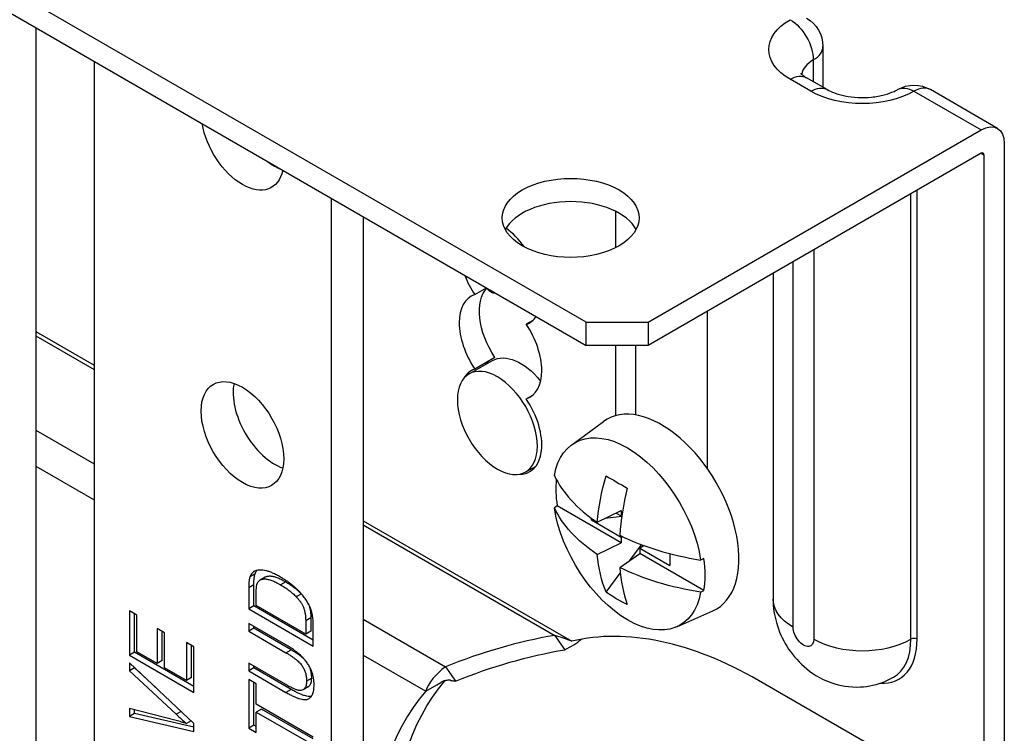
# Model space of a CAD drawing. Units: inches. Extents: x 0.3 to 16.7, y 0.3 to 10.7.
# Drawn here: x 2.2 to 2.6, y 8.2 to 8.5 of the extents above; entities that cross this region are included whole.
import ezdxf

# ---------------------------------------------------------------- set-up
doc = ezdxf.new("R2010")
doc.units = ezdxf.units.IN
doc.header["$MEASUREMENT"] = 0
doc.layers.add('GEOM', color=7, linetype='Continuous', lineweight=30)

msp = doc.modelspace()

# ---------------------------------------------------------------- linework, layer by layer
at = {"layer": 'GEOM'}
for p, q in [((2.42031, 8.38027), (2.09363, 8.56889)), ((2.09363, 8.55827), (2.42031, 8.36966)), ((2.16894, 8.51479), (2.16894, 7.91326)), ((2.52842, 8.50615), (2.52842, 8.48759)), ((2.19557, 8.49941), (2.19557, 7.89081)), ((2.52402, 8.50003), (2.52402, 8.49013)), ((2.52284, 8.48574), (2.51342, 8.49118)), ((2.53034, 8.48648), (2.52092, 8.49192)), ((2.56999, 8.48574), (2.60063, 8.46805)), ((2.60813, 8.46879), (2.57749, 8.48648)), ((2.4486, 8.38027), (2.60063, 8.46805)), ((2.61123, 8.46192), (2.61123, 8.17887)), ((2.60063, 8.45743), (2.4486, 8.36966)), ((2.60063, 8.45743), (2.60204, 8.45662)), ((2.60204, 8.17356), (2.60204, 8.45662)), ((2.5714, 8.23562), (2.5714, 8.44056)), ((2.30388, 8.43688), (2.30388, 7.61794)), ((2.56857, 8.23562), (2.56857, 8.43893)), ((2.43375, 8.4309), (2.43375, 8.41429)), ((2.31849, 8.42845), (2.31849, 7.62638)), ((2.44294, 8.42229), (2.44294, 8.4229)), ((2.52426, 8.41334), (2.52426, 8.23562)), ((2.51483, 8.24106), (2.51483, 8.4079)), ((2.50565, 8.4026), (2.50565, 8.25385)), ((2.36942, 8.39292), (2.37472, 8.39598)), ((2.37552, 8.39539), (2.37552, 8.39552)), ((2.37552, 8.39539), (2.37563, 8.39546)), ((2.3769, 8.39403), (2.3775, 8.39438)), ((2.37833, 8.3939), (2.37833, 8.39377)), ((2.4757, 8.31339), (2.4757, 8.38531)), ((2.39592, 8.38104), (2.39296, 8.37933)), ((2.42031, 8.36966), (2.42031, 8.38027)), ((2.42031, 8.38027), (2.4486, 8.38027)), ((2.4486, 8.38027), (2.4486, 8.36966)), ((2.16894, 8.37599), (2.19557, 8.36061)), ((2.16894, 8.37413), (2.19557, 8.35875)), ((2.4486, 8.36966), (2.42031, 8.36966)), ((2.43375, 8.36966), (2.43375, 8.33761)), ((2.44294, 8.33793), (2.44294, 8.36966)), ((2.36686, 8.35665), (2.37746, 8.36277)), ((2.37861, 8.36421), (2.36942, 8.3589)), ((2.39296, 8.34531), (2.39592, 8.34702)), ((2.41369, 8.32435), (2.42823, 8.33496)), ((2.16894, 8.33098), (2.19557, 8.31561)), ((2.16894, 8.31462), (2.19557, 8.29925)), ((2.39269, 8.31191), (2.39741, 8.31463)), ((2.40707, 8.29648), (2.40578, 8.29559)), ((2.43633, 8.27958), (2.40707, 8.29648)), ((2.42269, 8.28989), (2.42269, 8.29082)), ((2.42533, 8.28895), (2.43633, 8.29428)), ((2.43653, 8.29154), (2.42876, 8.29061)), ((2.43404, 8.29317), (2.43633, 8.29185)), ((2.43633, 8.29428), (2.43633, 8.29185)), ((2.43633, 8.29185), (2.43659, 8.29195)), ((2.31849, 8.28964), (2.41377, 8.23464)), ((2.31849, 8.28778), (2.40594, 8.2373)), ((2.42379, 8.29002), (2.42269, 8.28989)), ((2.43633, 8.28201), (2.42269, 8.28989)), ((2.43695, 8.28237), (2.43633, 8.28201)), ((2.43633, 8.28201), (2.43633, 8.27958)), ((2.42533, 8.27426), (2.43633, 8.27958)), ((2.44024, 8.2715), (2.44562, 8.27869)), ((2.44484, 8.27709), (2.44645, 8.27838)), ((2.43562, 8.26832), (2.44484, 8.27466)), ((2.44484, 8.27709), (2.45848, 8.26922)), ((2.44484, 8.27709), (2.44484, 8.27466)), ((2.4741, 8.25777), (2.44484, 8.27466)), ((2.45848, 8.27463), (2.45848, 8.26922)), ((2.4741, 8.27247), (2.47256, 8.27172)), ((2.26911, 8.26542), (2.26675, 8.26406)), ((2.27375, 8.26395), (2.27139, 8.26259)), ((2.42939, 8.257), (2.43587, 8.26566)), ((2.26856, 8.26032), (2.2662, 8.25896)), ((2.26856, 8.25073), (2.26856, 8.26032)), ((2.28309, 8.26178), (2.28073, 8.26042)), ((2.2662, 8.25896), (2.2662, 8.24937)), ((2.26965, 8.25092), (2.26965, 8.25689)), ((2.29025, 8.25625), (2.28793, 8.25491)), ((2.47256, 8.25703), (2.4741, 8.25777)), ((2.26856, 8.25073), (2.2662, 8.24937)), ((2.29567, 8.23508), (2.26856, 8.25073)), ((2.29222, 8.23788), (2.26965, 8.25092)), ((2.21516, 8.24659), (2.21172, 8.24857)), ((2.21172, 8.24857), (2.21172, 8.22825)), ((2.21408, 8.22961), (2.21408, 8.24721)), ((2.21516, 8.2298), (2.21516, 8.24659)), ((2.2662, 8.24937), (2.29567, 8.23236)), ((2.46168, 8.24124), (2.47813, 8.24853)), ((2.28316, 8.23295), (2.2662, 8.24274)), ((2.2662, 8.24274), (2.2662, 8.23921)), ((2.26856, 8.24057), (2.26856, 8.24138)), ((2.29458, 8.24531), (2.29222, 8.24395)), ((2.29222, 8.24395), (2.29222, 8.23788)), ((2.29458, 8.24531), (2.29458, 8.23924)), ((2.29567, 8.23236), (2.29567, 8.24239)), ((2.31849, 8.24464), (2.35605, 8.22296)), ((2.22779, 8.23841), (2.22434, 8.2404)), ((2.22434, 8.2404), (2.22434, 8.22449)), ((2.2267, 8.22586), (2.2267, 8.23904)), ((2.22779, 8.22251), (2.22779, 8.23841)), ((2.26856, 8.24057), (2.2662, 8.23921)), ((2.2662, 8.23921), (2.28318, 8.22941)), ((2.28554, 8.23077), (2.26856, 8.24057)), ((2.29458, 8.23924), (2.29222, 8.23788)), ((2.40594, 8.2373), (2.40796, 8.23442)), ((2.24118, 8.23201), (2.23774, 8.23399)), ((2.23774, 8.23399), (2.23774, 8.21676)), ((2.24009, 8.21812), (2.24009, 8.23263)), ((2.40796, 8.23442), (2.41054, 8.23076)), ((2.21408, 8.22961), (2.21172, 8.22825)), ((2.21172, 8.22825), (2.24118, 8.21124)), ((2.24118, 8.21396), (2.21408, 8.22961)), ((2.22434, 8.22449), (2.21516, 8.2298)), ((2.24118, 8.21124), (2.24118, 8.23201)), ((2.28318, 8.22941), (2.28554, 8.23077)), ((2.31849, 8.22828), (2.34702, 8.21181)), ((2.24118, 8.19713), (2.21172, 8.22485)), ((2.21172, 8.22485), (2.21172, 8.22118)), ((2.2267, 8.22586), (2.22434, 8.22449)), ((2.28318, 8.21483), (2.2662, 8.22463)), ((2.2662, 8.22463), (2.2662, 8.22109)), ((2.26856, 8.22245), (2.26856, 8.22327)), ((2.21408, 8.22254), (2.21172, 8.22118)), ((2.21172, 8.22118), (2.23309, 8.20127)), ((2.21408, 8.22254), (2.21408, 8.22264)), ((2.2238, 8.21348), (2.21408, 8.22254)), ((2.23774, 8.21676), (2.22779, 8.22251)), ((2.26856, 8.22245), (2.2662, 8.22109)), ((2.2662, 8.22109), (2.28316, 8.2113)), ((2.28552, 8.21266), (2.26856, 8.22245)), ((2.35605, 8.22296), (2.35862, 8.21929)), ((2.35862, 8.21929), (2.36064, 8.21642)), ((2.24009, 8.21812), (2.23774, 8.21676)), ((2.26965, 8.21513), (2.2662, 8.21712)), ((2.2662, 8.21712), (2.2662, 8.19502)), ((2.26856, 8.19639), (2.26856, 8.21576)), ((2.26965, 8.20585), (2.26965, 8.21513)), ((2.29496, 8.21781), (2.29261, 8.21645)), ((2.34702, 8.21181), (2.35217, 8.21478)), ((2.35217, 8.21478), (2.3539, 8.21578)), ((2.5879, 8.1654), (2.49892, 8.21677)), ((2.28552, 8.21266), (2.28316, 8.2113)), ((2.29341, 8.21384), (2.29105, 8.21248)), ((2.29567, 8.19083), (2.26965, 8.20585)), ((2.23309, 8.19842), (2.21172, 8.20395)), ((2.21172, 8.20395), (2.21172, 8.20031)), ((2.21408, 8.20167), (2.21172, 8.20031)), ((2.21408, 8.20167), (2.21408, 8.20334)), ((2.24118, 8.19538), (2.21408, 8.20167)), ((2.23537, 8.20259), (2.23309, 8.20127)), ((2.27201, 8.20368), (2.26965, 8.20231)), ((2.26965, 8.19304), (2.26965, 8.20231)), ((2.26965, 8.20231), (2.29567, 8.18729)), ((2.29567, 8.19001), (2.27201, 8.20368)), ((2.21172, 8.20031), (2.24118, 8.19348)), ((2.23989, 8.19834), (2.23774, 8.1971)), ((2.24118, 8.19348), (2.24118, 8.19713)), ((2.26856, 8.19639), (2.2662, 8.19502)), ((2.26965, 8.19576), (2.26856, 8.19639)), ((2.2662, 8.19502), (2.26965, 8.19304))]:
    msp.add_line(p, q, dxfattribs=at)
at = {"layer": 'GEOM', "extrusion": (0, 0, -1)}
for centre, start, end in [((-2.51342, 8.50615), 120, 180), ((-2.56999, 8.47349), 60, 120)]:
    msp.add_arc(centre, 0.015, start, end, dxfattribs=at)
for centre, major_axis, ratio, start_param, end_param in [((2.53699, 8.50479), (-0.03333, 0), 0.57735, 5.497787, 7.068583), ((2.51342, 8.50615), (0.0075, -0.01299), 0.57735, 3.926991, 5.497787), ((2.51342, 8.47893), (0.0075, 0.01299), 0.57735, 5.497787, 6.283185), ((2.52284, 8.47349), (0.0075, 0.01299), 0.57735, 5.497787, 6.283185), ((2.54642, 8.49935), (-0.03333, 0), 0.57735, 3.926991, 5.497787), ((2.56999, 8.47349), (-0.0075, 0.01299), 0.57735, 0, 0.785398), ((2.26334, 8.46492), (0.01333, -0.02309), 0.57735, 5.71192, 8.425247), ((2.60063, 8.4558), (0.0075, 0.01299), 0.57735, 5.497787, 7.068583), ((2.41324, 8.4279), (-0.03125, 0), 0.57735, 5.497787, 11.780972), ((2.39038, 8.37442), (-0.01333, 0.02309), 0.57735, 4.601121, 6.110391), ((2.39038, 8.3404), (-0.01292, 0.02237), 0.57735, 0, 1.30886), ((2.37977, 8.33428), (-0.01292, 0.02237), 0.57735, 5.497787, 11.780972), ((2.39038, 8.3404), (-0.01333, 0.02309), 0.57735, 6.03253, 6.171918), ((2.26334, 8.32883), (-0.01333, 0.02309), 0.57735, 3.926991, 10.210176), ((2.43917, 8.28365), (-0.02404, 0.04163), 0.57735, 5.686105, 8.451062), ((2.49807, 8.31685), (0.05406, 0.07859), 0.625375, 3.973981, 4.227605), ((2.49743, 8.30994), (-0.09497, 0), 0.57735, 5.574434, 6.018244), ((2.43917, 8.28365), (0.02404, -0.04163), 0.57735, 5.686105, 8.451062), ((2.49807, 8.31685), (-0.05406, -0.07859), 0.625375, 0.389781, 0.643405), ((2.49743, 8.30994), (-0.09497, 0), 0.57735, 4.977331, 5.421141), ((2.48393, 8.32895), (-0.05905, -0.06841), 0.811589, 6.054152, 6.205028), ((2.53699, 8.25385), (-0.03133, 0), 0.57735, 5.497787, 6.283185), ((2.51955, 8.23834), (0.00333, -0.00577), 0.57735, 5.497787, 8.63938), ((2.40356, 8.0538), (0.17044, 0.1198), 0.788675, 4.996531, 5.254373), ((2.47865, 8.05184), (-0.10417, 0.18042), 0.57735, 5.497787, 6.081658)]:
    msp.add_ellipse(centre, major_axis=major_axis, ratio=ratio, start_param=start_param, end_param=end_param, dxfattribs=at)
at = {"layer": 'GEOM'}
for centre, major_axis, ratio, start_param, end_param in [((2.51342, 8.50615), (0.015, 0), 0.57735, 5.497787, 6.283185), ((2.53699, 8.49254), (-0.01833, 0), 0.57735, 5.497787, 6.190648), ((2.56999, 8.47349), (0.0075, 0.01299), 0.57735, 0, 0.785398), ((2.60063, 8.4558), (0.001, 0.00173), 0.57735, 5.497787, 7.068583), ((2.27795, 8.47335), (0.01333, -0.02309), 0.57735, 5.339508, 5.656066), ((2.41324, 8.41729), (0.03125, 0), 0.57735, 0.298573, 2.84302), ((2.38119, 8.40314), (-0.01333, 0.02309), 0.57735, 4.882507, 5.362036), ((2.38119, 8.40314), (0.01333, -0.02309), 0.57735, 4.45059, 4.823657), ((2.38119, 8.36911), (-0.01333, 0.02309), 0.57735, 6.171918, 7.965249), ((2.38119, 8.40314), (0.01333, -0.02309), 0.57735, 6.171918, 6.544985), ((2.38119, 8.36911), (0.01333, -0.02309), 0.57735, 6.171918, 7.965249), ((2.38119, 8.33509), (-0.01333, 0.02309), 0.57735, 6.171918, 6.633355), ((2.27795, 8.33727), (0.01333, -0.02309), 0.57735, 3.721573, 5.703205), ((2.38119, 8.33509), (0.01333, -0.02309), 0.57735, 5.933016, 7.965249), ((2.45473, 8.29264), (0.025, -0.0433), 0.57735, 6.221282, 9.486681), ((2.49743, 8.32464), (-0.09497, 0), 0.57735, 0.264942, 0.708752), ((2.48393, 8.29004), (0.08098, -0.04013), 0.089382, 4.018627, 4.169503), ((2.44058, 8.28447), (0.02413, -0.04179), 0.57735, 3.814219, 4.114617), ((2.49667, 8.31766), (-0.0416, -0.08584), 0.52495, 5.109763, 5.363386), ((2.49743, 8.32464), (0.09497, 0), 0.57735, 4.003637, 4.447447), ((2.49667, 8.31766), (-0.0416, -0.08584), 0.52495, 5.55237, 5.805994), ((2.44058, 8.28447), (-0.02413, 0.04179), 0.57735, 3.739364, 4.114617), ((2.39897, 8.06034), (-0.17044, -0.1198), 0.788675, 4.170405, 4.428247), ((2.49892, 8.04667), (-0.10417, 0.18042), 0.57735, 5.497787, 6.114126), ((2.54642, 8.24841), (0.03133, 0), 0.57735, 3.926991, 5.497787), ((2.54312, 8.25195), (0.02, -0.03464), 0.57735, 5.915958, 7.068583), ((2.5417, 8.25113), (0.019, -0.03291), 0.57735, 0, 0.785398), ((2.56999, 8.2348), (-0.002, 0), 0.57735, 3.926991, 5.497787), ((2.46946, 8.04653), (-0.10417, 0.18042), 0.57735, 0.195754, 0.785398)]:
    msp.add_ellipse(centre, major_axis=major_axis, ratio=ratio, start_param=start_param, end_param=end_param, dxfattribs=at)
for points, knots in [([(2.51835, 8.49396), (2.51835, 8.49396), (2.5184, 8.49388), (2.51869, 8.49355), (2.51896, 8.49329), (2.51975, 8.49266), (2.52027, 8.4923), (2.52092, 8.49192)], [5.8370395, 5.8370395, 5.8370395, 5.8370395, 5.969026, 5.969026, 6.1261057, 6.1261057, 6.2831853, 6.2831853, 6.2831853, 6.2831853]), ([(2.53034, 8.48648), (2.53124, 8.48596), (2.53237, 8.48543), (2.5351, 8.48442), (2.53672, 8.48397), (2.54033, 8.48325), (2.54234, 8.483), (2.54647, 8.4828), (2.54861, 8.48286), (2.5527, 8.48327), (2.55467, 8.48363), (2.55814, 8.48455), (2.55966, 8.48509), (2.5615, 8.48594), (2.56202, 8.48621), (2.56249, 8.48648)], [0, 0, 0, 0, 0.218406, 0.218406, 0.45326, 0.45326, 0.702468, 0.702468, 0.958998, 0.958998, 1.213877, 1.213877, 1.457974, 1.457974, 1.570796, 1.570796, 1.570796, 1.570796]), ([(2.26675, 8.26406), (2.26671, 8.26392), (2.26662, 8.26363), (2.2665, 8.26316), (2.26642, 8.2626), (2.26634, 8.262), (2.26628, 8.26133), (2.26624, 8.2606), (2.2662, 8.25981), (2.2662, 8.25925), (2.2662, 8.25896)], [0, 0, 0, 0, 0.0000476138, 0.0000992406, 0.0001560139, 0.0002170386, 0.000282947, 0.0003531869, 0.0004291383, 0.0005095256, 0.0005095256, 0.0005095256, 0.0005095256]), ([(2.28077, 8.26393), (2.28015, 8.26428), (2.27893, 8.26496), (2.27718, 8.26579), (2.27555, 8.26642), (2.27406, 8.26685), (2.27269, 8.26709), (2.27145, 8.26717), (2.27032, 8.26707), (2.26932, 8.26681), (2.26845, 8.26638), (2.26773, 8.26578), (2.26714, 8.26502), (2.26688, 8.26438), (2.26675, 8.26406)], [0, 0, 0, 0, 0.000202838, 0.000392231, 0.000569053, 0.000734376, 0.000889083, 0.001035152, 0.001174149, 0.00130727, 0.00143432, 0.001555965, 0.001674631, 0.001793215, 0.001793215, 0.001793215, 0.001793215]), ([(2.26856, 8.26032), (2.26856, 8.26061), (2.26856, 8.26117), (2.2686, 8.26196), (2.26863, 8.26269), (2.26869, 8.26336), (2.26877, 8.26397), (2.26886, 8.26452), (2.26897, 8.26499), (2.26906, 8.26528), (2.26911, 8.26542)], [0, 0, 0, 0, 0.0000805323, 0.0001566206, 0.0002269873, 0.0002930146, 0.0003541493, 0.000411025, 0.0004627449, 0.0005104447, 0.0005104447, 0.0005104447, 0.0005104447]), ([(2.26911, 8.26542), (2.26924, 8.26574), (2.26947, 8.26632), (2.26981, 8.26678), (2.26997, 8.26697)], [0, 0, 0, 0, 0.0001187963, 0.0002141892, 0.0002141892, 0.0002141892, 0.0002141892]), ([(2.27375, 8.26395), (2.27379, 8.26398), (2.27398, 8.26408), (2.27434, 8.26423), (2.27485, 8.26435), (2.27542, 8.26442), (2.27603, 8.26444), (2.27671, 8.26439), (2.27744, 8.26425), (2.27824, 8.26404), (2.27909, 8.26374), (2.28001, 8.26338), (2.28098, 8.26292), (2.28202, 8.26239), (2.28273, 8.26199), (2.28309, 8.26178)], [0.000218258, 0.000218258, 0.000218258, 0.000218258, 0.000238022, 0.000302428, 0.000369809, 0.000440608, 0.000515506, 0.000594829, 0.000677926, 0.000766664, 0.000860635, 0.000959641, 0.001065123, 0.001176725, 0.001294598, 0.001294598, 0.001294598, 0.001294598]), ([(2.29567, 8.24239), (2.29566, 8.24274), (2.29565, 8.24343), (2.29559, 8.24446), (2.29548, 8.24547), (2.29531, 8.24645), (2.29511, 8.24741), (2.29486, 8.24835), (2.29456, 8.24926), (2.29422, 8.25015), (2.29382, 8.25104), (2.29336, 8.25192), (2.29283, 8.25281), (2.29225, 8.25371), (2.29159, 8.25461), (2.29088, 8.25552), (2.2901, 8.25644), (2.28926, 8.25736), (2.28836, 8.25827), (2.28742, 8.25916), (2.28643, 8.26002), (2.28539, 8.26086), (2.2843, 8.26167), (2.28317, 8.26246), (2.28199, 8.26322), (2.28118, 8.26369), (2.28077, 8.26393)], [0, 0, 0, 0, 0.000096087, 0.000187954, 0.000275306, 0.000359143, 0.000439706, 0.000516988, 0.000592117, 0.000664784, 0.000737846, 0.000812708, 0.000890079, 0.000970955, 0.001055482, 0.001143957, 0.001237282, 0.001335519, 0.001437593, 0.001542406, 0.001651328, 0.001763605, 0.001880645, 0.002001477, 0.002127622, 0.00225805, 0.00225805, 0.00225805, 0.00225805]), ([(2.26965, 8.25689), (2.26965, 8.25715), (2.26966, 8.25766), (2.26968, 8.25839), (2.26973, 8.25905), (2.26979, 8.25964), (2.26987, 8.26017), (2.26997, 8.26063), (2.27009, 8.26103), (2.27019, 8.26125), (2.27023, 8.26136)], [0, 0, 0, 0, 0.0000742191, 0.0001439577, 0.0002080492, 0.0002671976, 0.0003214093, 0.0003710334, 0.0004161526, 0.000457015, 0.000457015, 0.000457015, 0.000457015]), ([(2.27023, 8.26136), (2.27031, 8.2615), (2.27047, 8.26178), (2.27077, 8.26214), (2.27112, 8.26243), (2.27152, 8.26268), (2.27198, 8.26286), (2.27249, 8.26299), (2.27306, 8.26306), (2.27367, 8.26308), (2.27435, 8.26303), (2.27509, 8.26289), (2.27588, 8.26268), (2.27674, 8.26238), (2.27765, 8.26202), (2.27862, 8.26156), (2.27966, 8.26103), (2.28037, 8.26063), (2.28073, 8.26042)], [0, 0, 0, 0, 0.000057894, 0.000116132, 0.000176082, 0.000238022, 0.000302428, 0.000369809, 0.000440608, 0.000515506, 0.000594829, 0.000677926, 0.000766664, 0.000860635, 0.000959641, 0.001065123, 0.001176725, 0.001294598, 0.001294598, 0.001294598, 0.001294598]), ([(2.28073, 8.26042), (2.28108, 8.26022), (2.28175, 8.25982), (2.28275, 8.25919), (2.2837, 8.25852), (2.28462, 8.25785), (2.2855, 8.25714), (2.28635, 8.25643), (2.28716, 8.25569), (2.28768, 8.25517), (2.28793, 8.25491)], [0, 0, 0, 0, 0.0001108067, 0.0002185321, 0.0003214656, 0.0004215792, 0.0005179683, 0.0006118718, 0.0007019483, 0.0007901656, 0.0007901656, 0.0007901656, 0.0007901656]), ([(2.28309, 8.26178), (2.28343, 8.26158), (2.28411, 8.26118), (2.2851, 8.26055), (2.28606, 8.25988), (2.28698, 8.25921), (2.28786, 8.2585), (2.28871, 8.2578), (2.28935, 8.2572), (2.28972, 8.25684), (2.28981, 8.25675)], [0, 0, 0, 0, 0.0001108067, 0.0002185321, 0.0003214656, 0.0004215792, 0.0005179683, 0.0006118718, 0.0007019483, 0.0007358433, 0.0007358433, 0.0007358433, 0.0007358433]), ([(2.28793, 8.25491), (2.28811, 8.25472), (2.28847, 8.25434), (2.28898, 8.25376), (2.28945, 8.25317), (2.28988, 8.25256), (2.29026, 8.25196), (2.29062, 8.25135), (2.29093, 8.25074), (2.29121, 8.25011), (2.29145, 8.24946), (2.29166, 8.24878), (2.29183, 8.24806), (2.29198, 8.24731), (2.29209, 8.24652), (2.29216, 8.24569), (2.29221, 8.24483), (2.29222, 8.24425), (2.29222, 8.24395)], [0, 0, 0, 0, 0.0000633656, 0.0001240464, 0.0001823308, 0.0002382807, 0.0002927767, 0.0003457288, 0.0003980113, 0.0004500268, 0.0005033027, 0.0005597774, 0.0006190789, 0.0006830333, 0.0007513271, 0.0008241268, 0.0009017388, 0.0009843241, 0.0009843241, 0.0009843241, 0.0009843241]), ([(2.29344, 8.25174), (2.29348, 8.25165), (2.29361, 8.25135), (2.29381, 8.25082), (2.29402, 8.25014), (2.29419, 8.24942), (2.29433, 8.24867), (2.29445, 8.24788), (2.29452, 8.24705), (2.29457, 8.24619), (2.29458, 8.24561), (2.29458, 8.24531)], [0.0004274035, 0.0004274035, 0.0004274035, 0.0004274035, 0.0004500268, 0.0005033027, 0.0005597774, 0.0006190789, 0.0006830333, 0.0007513271, 0.0008241268, 0.0009017388, 0.0009843241, 0.0009843241, 0.0009843241, 0.0009843241]), ([(2.50565, 8.25385), (2.50565, 8.24981), (2.50626, 8.24634), (2.50829, 8.23915), (2.50991, 8.23562), (2.51403, 8.22901), (2.51652, 8.22593), (2.52298, 8.22024), (2.5269, 8.21754), (2.53607, 8.21438), (2.54049, 8.21349), (2.54923, 8.21395), (2.5532, 8.21477), (2.55827, 8.21692), (2.5595, 8.21753), (2.5607, 8.21822)], [1.570796, 1.570796, 1.570796, 1.570796, 1.942656, 1.942656, 2.413895, 2.413895, 2.885134, 2.885134, 3.340613, 3.340613, 3.640437, 3.640437, 3.855693, 3.855693, 3.926991, 3.926991, 3.926991, 3.926991]), ([(2.29605, 8.21473), (2.29605, 8.21505), (2.29604, 8.21567), (2.29596, 8.21663), (2.29584, 8.21756), (2.29567, 8.21848), (2.29544, 8.21939), (2.29517, 8.22028), (2.29485, 8.22116), (2.29448, 8.22202), (2.29406, 8.22286), (2.29361, 8.22367), (2.29312, 8.22446), (2.29261, 8.22522), (2.29204, 8.22595), (2.29145, 8.22665), (2.29082, 8.22733), (2.29015, 8.22798), (2.28944, 8.22861), (2.28868, 8.22924), (2.28788, 8.22986), (2.28703, 8.23049), (2.28613, 8.23112), (2.28518, 8.23173), (2.28419, 8.23235), (2.28351, 8.23275), (2.28316, 8.23295)], [0, 0, 0, 0, 0.000087487, 0.000171518, 0.000251692, 0.000329876, 0.00040537, 0.000478877, 0.000551421, 0.0006233, 0.000694179, 0.000764176, 0.00083378, 0.000903873, 0.000973835, 0.001045782, 0.001118701, 0.001193592, 0.001271634, 0.001354024, 0.001441549, 0.001533085, 0.00162931, 0.001730367, 0.00183706, 0.001948135, 0.001948135, 0.001948135, 0.001948135]), ([(2.28318, 8.22941), (2.28362, 8.22915), (2.28448, 8.22864), (2.2857, 8.22785), (2.28681, 8.22708), (2.28781, 8.22631), (2.2887, 8.22555), (2.28947, 8.2248), (2.29013, 8.22406), (2.29068, 8.22332), (2.29114, 8.22256), (2.29154, 8.22179), (2.29187, 8.22097), (2.29215, 8.22012), (2.29235, 8.21925), (2.2925, 8.21834), (2.29259, 8.2174), (2.2926, 8.21677), (2.29261, 8.21645)], [0, 0, 0, 0, 0.000143805, 0.000274976, 0.000395055, 0.000503113, 0.000601036, 0.000687916, 0.000765713, 0.000835144, 0.00090056, 0.000966636, 0.001033792, 0.001103864, 0.001177348, 0.001254771, 0.001338132, 0.001426771, 0.001426771, 0.001426771, 0.001426771]), ([(2.29226, 8.22566), (2.29213, 8.22582), (2.29174, 8.22625), (2.29105, 8.22691), (2.29017, 8.22767), (2.28917, 8.22844), (2.28806, 8.22921), (2.28684, 8.23), (2.28598, 8.23051), (2.28554, 8.23077)], [0.0006893511, 0.0006893511, 0.0006893511, 0.0006893511, 0.0007382334, 0.0008250403, 0.0009228807, 0.0010308478, 0.0011508256, 0.0012818861, 0.0014255703, 0.0014255703, 0.0014255703, 0.0014255703]), ([(2.29496, 8.21781), (2.29496, 8.21813), (2.29495, 8.21876), (2.29486, 8.2197), (2.29471, 8.22061), (2.2945, 8.22149), (2.29422, 8.22233), (2.29397, 8.22297), (2.2938, 8.22331), (2.29376, 8.22339)], [0, 0, 0, 0, 0.0000885637, 0.0001718546, 0.0002492131, 0.0003226352, 0.0003926476, 0.0004597472, 0.0004806267, 0.0004806267, 0.0004806267, 0.0004806267]), ([(2.28316, 8.2113), (2.28374, 8.21098), (2.28485, 8.21035), (2.28645, 8.20956), (2.28791, 8.20891), (2.28924, 8.20844), (2.29043, 8.20814), (2.29149, 8.20798), (2.29242, 8.208), (2.29321, 8.20819), (2.29389, 8.20852), (2.29446, 8.20901), (2.29496, 8.20962), (2.29536, 8.21037), (2.29567, 8.21126), (2.29589, 8.21229), (2.29603, 8.21345), (2.29604, 8.2143), (2.29605, 8.21473)], [0, 0, 0, 0, 0.000186358, 0.000358333, 0.000516278, 0.000661559, 0.000793759, 0.000914751, 0.001025677, 0.001127998, 0.001226194, 0.001323429, 0.001421635, 0.001522512, 0.001626942, 0.00173621, 0.001852159, 0.001974955, 0.001974955, 0.001974955, 0.001974955]), ([(2.29261, 8.21645), (2.2926, 8.21608), (2.29257, 8.21536), (2.2924, 8.21441), (2.29211, 8.21362), (2.2917, 8.21298), (2.29117, 8.21251), (2.29054, 8.21222), (2.28979, 8.21212), (2.28909, 8.21217), (2.28846, 8.21232), (2.2879, 8.21249), (2.28729, 8.21273), (2.2866, 8.21302), (2.28584, 8.21339), (2.28501, 8.21381), (2.28412, 8.21429), (2.2835, 8.21465), (2.28318, 8.21483)], [0, 0, 0, 0, 0.000105239, 0.000203094, 0.000297495, 0.000388639, 0.000478468, 0.000568735, 0.000661139, 0.00075954, 0.000813037, 0.00087348, 0.000941083, 0.001014731, 0.00109638, 0.001184919, 0.001281049, 0.001384179, 0.001384179, 0.001384179, 0.001384179]), ([(2.29341, 8.21384), (2.29344, 8.21386), (2.29367, 8.214), (2.29405, 8.21434), (2.29446, 8.21498), (2.29475, 8.21577), (2.29493, 8.21672), (2.29495, 8.21744), (2.29496, 8.21781)], [0.0008929232, 0.0008929232, 0.0008929232, 0.0008929232, 0.0009088982, 0.0009990435, 0.0010905082, 0.0011852413, 0.0012834412, 0.0013890504, 0.0013890504, 0.0013890504, 0.0013890504]), ([(2.35839, 8.21679), (2.35783, 8.21686), (2.35725, 8.21686), (2.35613, 8.21669), (2.35558, 8.21654), (2.35465, 8.21618), (2.35426, 8.21599), (2.3539, 8.21578)], [0, 0, 0, 0, 0.01324149, 0.01324149, 0.02596177, 0.02596177, 0.03621592, 0.03621592, 0.03621592, 0.03621592]), ([(2.29476, 8.20939), (2.29448, 8.20935), (2.29384, 8.20934), (2.29279, 8.2095), (2.2916, 8.2098), (2.29027, 8.21027), (2.28881, 8.21092), (2.28721, 8.21171), (2.2861, 8.21234), (2.28552, 8.21266)], [0.000951358, 0.000951358, 0.000951358, 0.000951358, 0.001059797, 0.001180743, 0.001312893, 0.001458118, 0.001616002, 0.001787911, 0.001974198, 0.001974198, 0.001974198, 0.001974198]), ([(2.23309, 8.20127), (2.23388, 8.20055), (2.23542, 8.19913), (2.23697, 8.19777), (2.23774, 8.1971)], [0, 0, 0, 0, 0.0002650507, 0.0005196169, 0.0005196169, 0.0005196169, 0.0005196169]), ([(2.23774, 8.1971), (2.23737, 8.19721), (2.23663, 8.19744), (2.23549, 8.19776), (2.2343, 8.1981), (2.2335, 8.19831), (2.23309, 8.19842)], [0, 0, 0, 0, 0.0001212604, 0.0002481412, 0.0003798692, 0.0005166142, 0.0005166142, 0.0005166142, 0.0005166142])]:
    msp.add_open_spline(points, degree=3, knots=knots, dxfattribs=at)
for points, degree in [([(2.3769, 8.39403), (2.3765, 8.39426), (2.37596, 8.39464), (2.37564, 8.39498), (2.37552, 8.39526), (2.37552, 8.39539)], 2), ([(2.37833, 8.39377), (2.37833, 8.39363), (2.37819, 8.39351), (2.37785, 8.39354), (2.37731, 8.39378), (2.3769, 8.39403)], 2), ([(2.41377, 8.23464), (2.4113, 8.2356), (2.40867, 8.2364), (2.40594, 8.2373)], 3), ([(2.41054, 8.23076), (2.41343, 8.23215), (2.41598, 8.23385), (2.41811, 8.23554)], 3), ([(2.35605, 8.22296), (2.35164, 8.21988), (2.34826, 8.21534), (2.34702, 8.21181)], 3), ([(2.35839, 8.21678), (2.3591, 8.21668), (2.35985, 8.21657), (2.36064, 8.21642)], 3)]:
    msp.add_open_spline(points, degree=degree, dxfattribs=at)

doc.saveas('drawing.dxf')
